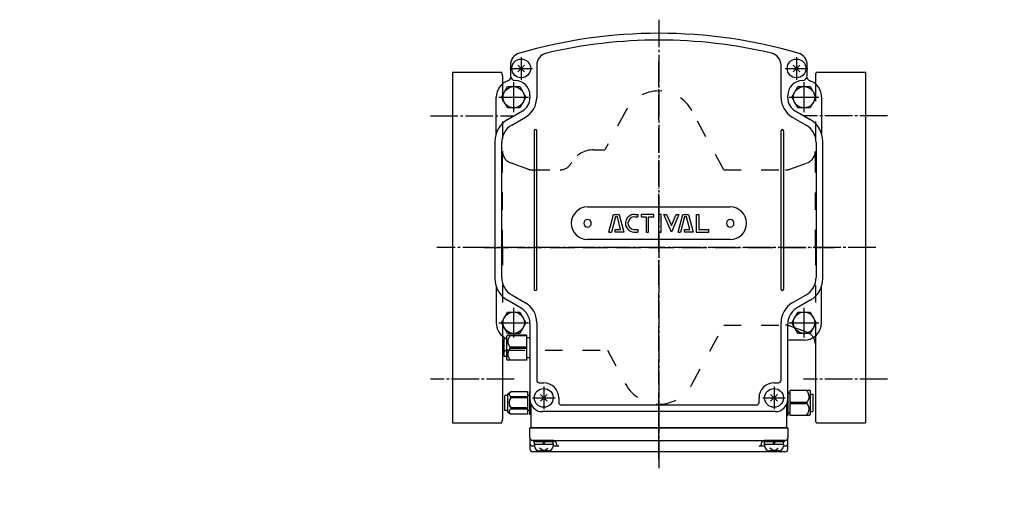
# Model space of a CAD drawing. Units: inches. Extents: x 1046 to 1804, y 235 to 812.
# Drawn here: x 1081 to 1474, y 618 to 812 of the extents above; entities that cross this region are included whole.
import ezdxf

# ---------------------------------------------------------------- set-up
doc = ezdxf.new("R2010")
doc.units = ezdxf.units.IN
for name, pattern in [('DASH_CENTER', [14, 11, -1, 1, -1]), ('DASHED', [15, 7, -8]), ('DOT_CENTER', [14, 12, -1, 0, -1]), ('PHANTOM', [13, 10, -1, 0, -1, 0, -1])]:
    doc.linetypes.add(name, pattern=pattern)
for name, color, linetype in [('1', 7, 'Continuous'), ('22', 7, 'Continuous'), ('3_ALL_AXES', 7, 'Continuous'), ('7_ALL_FEATURES', 7, 'Continuous'), ('LAYER_2', 7, 'Continuous'), ('WORKLAYER', 7, 'Continuous')]:
    doc.layers.add(name, color=color, linetype=linetype)

# ---------------------------------------------------------------- blocks, each defined once
blk = doc.blocks.new('_10', base_point=(1247.89, 270.49))
at = {"color": 3, "linetype": 'Continuous'}
for p, q in [((1273.62, 789.39), (1273.62, 786.25)), ((1398.62, 789.39), (1398.62, 786.25)), ((1273.62, 685.89), (1273.62, 685.53)), ((1273.62, 685.53), (1273.62, 682.39)), ((1273.62, 682.39), (1273.62, 677.89)), ((1398.62, 682.39), (1398.62, 652.39)), ((1273.62, 677.89), (1273.62, 652.39))]:
    blk.add_line(p, q, dxfattribs=at)
at = {"color": 2, "linetype": 'DASHED'}
for p, q in [((1273.62, 786.25), (1273.62, 759.39)), ((1398.62, 786.25), (1398.62, 759.39)), ((1322.91, 775.49), (1314.51, 759.89)), ((1362.02, 751.89), (1349.33, 775.49)), ((1273.62, 759.39), (1273.62, 759.39)), ((1309.93, 759.89), (1314.51, 759.89)), ((1283.78, 752.19), (1276.91, 754.69)), ((1388.45, 752.19), (1395.33, 754.69)), ((1273.62, 720.89), (1273.62, 709.75)), ((1273.62, 720.89), (1273.62, 685.89)), ((1349.33, 666.28), (1362, 689.84)), ((1388.46, 689.59), (1395.33, 687.09)), ((1398.62, 682.39), (1398.62, 682.39)), ((1315.59, 679.89), (1322.91, 666.28))]:
    blk.add_line(p, q, dxfattribs=at)
at = {"color": 1, "linetype": 'DASH_CENTER'}
blk.add_line((1422.74, 720.89), (1247.39, 720.89), dxfattribs=at)
at = {"color": 3, "linetype": 'Continuous'}
for centre, radius, start, end in [((1270.62, 789.39), 3, 0, 29.9933), ((1401.62, 789.39), 3, 150.0067, 180), ((1393.62, 682.39), 5, 0.0003, 31.365), ((1270.62, 652.39), 3, -30.0003, 0), ((1401.62, 652.39), 3, 180, -149.9997)]:
    blk.add_arc(centre, radius, start, end, dxfattribs=at)
at = {"color": 2, "linetype": 'DASHED'}
for centre, radius, start, end in [((1336.12, 768.39), 15, 90, 151.7263), ((1336.12, 768.39), 15, 28.2737, 90), ((1278.62, 759.39), 5, 180, -109.9998), ((1393.62, 759.39), 5, -70, 0), ((1386.74, 756.89), 5, -90, -70.0001), ((1393.62, 682.39), 5, 31.365, 70), ((1336.12, 673.39), 15, -151.7263, -90), ((1336.12, 673.39), 15, -90, -28.2737)]:
    blk.add_arc(centre, radius, start, end, dxfattribs=at)
at = {"layer": '1', "color": 1, "linetype": 'DASH_CENTER'}
blk.add_line((1336.12, 811.82), (1336.12, 632.86), dxfattribs=at)
at = {"layer": '1', "color": 3, "linetype": 'Continuous'}
for p, q in [((1253.62, 790.89), (1273.21, 790.89)), ((1253.62, 790.89), (1253.62, 650.89)), ((1399.02, 790.89), (1418.62, 790.89)), ((1418.62, 790.89), (1418.62, 650.89)), ((1398.62, 685.53), (1398.62, 682.39)), ((1253.62, 650.89), (1273.21, 650.89)), ((1399.02, 650.89), (1418.62, 650.89))]:
    blk.add_line(p, q, dxfattribs=at)
at = {"layer": '1', "color": 2, "linetype": 'DASHED'}
for p, q in [((1273.62, 720.89), (1273.62, 759.39)), ((1398.62, 720.89), (1398.62, 759.39)), ((1301.27, 754.89), (1300.98, 754.39)), ((1398.62, 720.89), (1398.62, 685.53)), ((1275.62, 679.89), (1315.59, 679.89))]:
    blk.add_line(p, q, dxfattribs=at)
for centre, radius, start, end in [((1309.93, 749.89), 10, 90, 150), ((1296.65, 756.89), 5, -90, -30), ((1275.62, 677.89), 2, 90, 132.3778)]:
    blk.add_arc(centre, radius, start, end, dxfattribs=at)
at = {"layer": '1', "color": 3, "linetype": 'Continuous'}
blk.add_arc((1275.62, 677.89), 2, 132.3778, 180, dxfattribs=at)
at = {"layer": 'WORKLAYER', "color": 1, "linetype": 'DASH_CENTER'}
for p, q in [((1244.81, 773.39), (1278.29, 773.39)), ((1427.42, 773.39), (1393.94, 773.39)), ((1278.29, 668.39), (1244.81, 668.39)), ((1427.42, 668.39), (1393.94, 668.39))]:
    blk.add_line(p, q, dxfattribs=at)
at = {"layer": 'WORKLAYER', "color": 2, "linetype": 'DASHED'}
for p, q in [((1285.49, 751.89), (1296.65, 751.89)), ((1362.02, 751.89), (1386.74, 751.89)), ((1362.02, 689.89), (1386.75, 689.89))]:
    blk.add_line(p, q, dxfattribs=at)
for centre, start, end in [((1285.49, 756.89), -109.9999, -90), ((1386.75, 684.89), 70.0002, 90)]:
    blk.add_arc(centre, 5, start, end, dxfattribs=at)
blk = doc.blocks.new('_9', base_point=(1272.17, 528.5))
at = {"layer": '1', "color": 1, "linetype": 'DASH_CENTER'}
for p, q in [((1281.12, 796.89), (1281.12, 787.89)), ((1391.12, 796.89), (1391.12, 787.89)), ((1276.62, 792.39), (1285.62, 792.39)), ((1386.62, 792.39), (1395.62, 792.39)), ((1290.12, 665.39), (1290.12, 656.39)), ((1382.12, 665.39), (1382.12, 656.39)), ((1285.62, 660.89), (1294.62, 660.89)), ((1377.62, 660.89), (1386.62, 660.89))]:
    blk.add_line(p, q, dxfattribs=at)
at = {"layer": '1', "color": 2, "linetype": 'Continuous'}
for p, q in [((1282.46, 791.04), (1279.77, 793.73)), ((1279.77, 791.04), (1282.46, 793.73)), ((1389.77, 791.04), (1392.46, 793.73)), ((1392.46, 791.04), (1389.77, 793.73)), ((1273.21, 780.89), (1275.66, 785.14)), ((1275.66, 785.14), (1278.12, 785.14)), ((1278.12, 785.14), (1280.57, 785.14)), ((1280.57, 785.14), (1283.02, 780.89)), ((1389.21, 780.89), (1391.66, 785.14)), ((1391.66, 785.14), (1394.12, 785.14)), ((1394.12, 785.14), (1396.57, 785.14)), ((1396.57, 785.14), (1399.02, 780.89)), ((1275.66, 776.64), (1273.21, 780.89)), ((1283.02, 780.89), (1280.57, 776.64)), ((1391.66, 776.64), (1389.21, 780.89)), ((1399.02, 780.89), (1396.57, 776.64)), ((1280.57, 776.64), (1275.66, 776.64)), ((1396.57, 776.64), (1391.66, 776.64)), ((1273.21, 690.89), (1275.66, 695.14)), ((1275.66, 695.14), (1278.12, 695.14)), ((1278.12, 695.14), (1280.57, 695.14)), ((1280.57, 695.14), (1283.02, 690.89)), ((1389.21, 690.89), (1391.66, 695.14)), ((1391.66, 695.14), (1394.12, 695.14)), ((1394.12, 695.14), (1396.57, 695.14)), ((1396.57, 695.14), (1399.02, 690.89)), ((1275.66, 686.64), (1273.21, 690.89)), ((1283.02, 690.89), (1280.57, 686.64)), ((1391.66, 686.64), (1389.21, 690.89)), ((1399.02, 690.89), (1396.57, 686.64)), ((1280.57, 686.64), (1275.66, 686.64)), ((1396.57, 686.64), (1391.66, 686.64)), ((1288.77, 659.54), (1291.46, 662.23)), ((1291.46, 659.54), (1288.77, 662.23)), ((1383.46, 659.54), (1380.77, 662.23)), ((1380.77, 659.54), (1383.46, 662.23)), ((1294.12, 643.89), (1286.12, 643.89)), ((1286.12, 643.39), (1286.12, 643.89)), ((1286.37, 643.39), (1286.12, 643.39)), ((1293.87, 643.39), (1286.37, 643.39)), ((1286.37, 642.29), (1286.37, 643.39)), ((1286.37, 642.29), (1286.37, 641.69)), ((1289.62, 642.29), (1290.12, 643.39)), ((1290.12, 642.29), (1290.62, 643.39)), ((1293.87, 642.29), (1293.87, 643.39)), ((1294.12, 643.39), (1293.87, 643.39)), ((1293.87, 642.29), (1293.87, 641.69)), ((1294.12, 643.89), (1294.12, 643.39)), ((1378.12, 643.39), (1378.12, 643.89)), ((1386.12, 643.89), (1378.12, 643.89)), ((1378.37, 643.39), (1378.12, 643.39)), ((1378.37, 642.29), (1378.37, 643.39)), ((1385.87, 643.39), (1378.37, 643.39)), ((1378.37, 642.29), (1378.37, 641.69)), ((1381.62, 642.29), (1382.12, 643.39)), ((1382.12, 642.29), (1382.62, 643.39)), ((1386.12, 643.39), (1385.87, 643.39)), ((1385.87, 642.29), (1385.87, 643.39)), ((1385.87, 642.29), (1385.87, 641.69)), ((1386.12, 643.89), (1386.12, 643.39)), ((1291.87, 639.69), (1288.37, 639.69)), ((1290.12, 639.69), (1288.41, 640.78)), ((1290.12, 639.69), (1291.82, 640.78)), ((1383.87, 639.69), (1380.37, 639.69)), ((1382.12, 639.69), (1380.41, 640.78)), ((1382.12, 639.69), (1383.82, 640.78))]:
    blk.add_line(p, q, dxfattribs=at)
at = {"layer": '1', "color": 1, "linetype": 'DOT_CENTER'}
for p, q in [((1278.12, 774.94), (1278.12, 786.84)), ((1394.12, 774.94), (1394.12, 786.84)), ((1272.17, 780.89), (1284.07, 780.89)), ((1388.17, 780.89), (1400.07, 780.89)), ((1278.12, 684.94), (1278.12, 696.84)), ((1394.12, 684.94), (1394.12, 696.84)), ((1272.17, 690.89), (1284.07, 690.89)), ((1388.17, 690.89), (1400.07, 690.89))]:
    blk.add_line(p, q, dxfattribs=at)
at = {"layer": '1', "color": 2, "linetype": 'Continuous'}
for centre, radius in [((1281.12, 792.39), 3.75), ((1391.12, 792.39), 3.75), ((1278.12, 780.89), 4.25), ((1394.12, 780.89), 4.25), ((1278.12, 690.89), 4.25), ((1394.12, 690.89), 4.25), ((1290.12, 660.89), 3.75), ((1382.12, 660.89), 3.75)]:
    blk.add_circle(centre, radius, dxfattribs=at)
for centre, start, end in [((1288.37, 641.69), 180, -90), ((1291.87, 641.69), -90, 0), ((1380.37, 641.69), 180, -90), ((1383.87, 641.69), -90, 0)]:
    blk.add_arc(centre, 2, start, end, dxfattribs=at)
at = {"layer": '22', "color": 2, "linetype": 'Continuous'}
for p, q in [((1293.87, 642.29), (1286.37, 642.29)), ((1385.87, 642.29), (1378.37, 642.29))]:
    blk.add_line(p, q, dxfattribs=at)
blk = doc.blocks.new('_1__4', base_point=(1060.37, 498.44))
at = {"layer": '1', "color": 3, "linetype": 'Continuous'}
blk.add_line((1173.04, 567.51), (1173.34, 568.73), dxfattribs=at)
at = {"layer": '1', "color": 6, "linetype": 'Continuous'}
blk.add_line((1101.31, 526.5), (1087.96, 526.5), dxfattribs=at)
at = {"layer": '1', "color": 3, "linetype": 'Continuous'}
blk.add_arc((1170.96, 569.5), 2.5, -17.7747, 180, dxfattribs=at)
for points, knots in [([(1168.46, 569.52), (1166.19, 565.96), (1161.65, 558.83), (1149.6, 553.51), (1137.15, 550.16), (1127.27, 547.63), (1120.7, 545.18), (1118.37, 544.14), (1117.21, 543.62)], [0, 0, 0, 0, 12.412642, 24.806413, 38.047023, 51.424058, 55.276823, 59.082208, 59.082208, 59.082208, 59.082208]), ([(1173.04, 567.51), (1172.86, 567.11), (1172.5, 566.33), (1171.91, 565.2), (1171.29, 564.1), (1170.63, 563.04), (1169.93, 562.03), (1169.2, 561.05), (1168.43, 560.12), (1167.64, 559.22), (1166.81, 558.37), (1165.96, 557.55), (1165.09, 556.77), (1163.9, 555.79), (1162.36, 554.64), (1160.76, 553.61), (1159.45, 552.84), (1158.45, 552.29), (1157.45, 551.77), (1156.43, 551.27), (1155.41, 550.8), (1154.37, 550.36), (1153.33, 549.93), (1152.28, 549.52), (1151.23, 549.13), (1150.17, 548.75), (1149.11, 548.39), (1148.04, 548.05), (1146.97, 547.72), (1146.12, 547.46), (1145.47, 547.27), (1145.18, 547.18), (1145.04, 547.14)], [0, 0, 0, 0, 1.29615, 2.57411, 3.83535, 5.081213, 6.312955, 7.531744, 8.738662, 9.934749, 11.120959, 12.298241, 13.467457, 14.629482, 16.934688, 19.220503, 20.357795, 21.492073, 22.623828, 23.753511, 24.881486, 26.008061, 27.133461, 28.257851, 29.381319, 30.50389, 31.625523, 32.746113, 33.865499, 34.983461, 35.433961, 35.884165, 35.884165, 35.884165, 35.884165]), ([(1145.04, 547.14), (1144.82, 547.08), (1144.4, 546.96), (1143.62, 546.74), (1142.69, 546.48), (1141.62, 546.19), (1140.55, 545.91), (1139.13, 545.54), (1137.37, 545.08), (1135.61, 544.62), (1134.22, 544.25), (1133.19, 543.97), (1132.17, 543.69), (1131.16, 543.4), (1130.15, 543.11), (1129.16, 542.81), (1128.18, 542.51), (1127.37, 542.25), (1126.73, 542.04), (1126.26, 541.88), (1125.79, 541.71), (1125.16, 541.49), (1124.39, 541.21), (1123.16, 540.74), (1121.65, 540.13), (1120.39, 539.57), (1119.67, 539.24), (1119.54, 539.18), (1119.47, 539.15)], [0, 0, 0, 0, 0.665297, 1.329829, 2.441718, 3.550834, 4.656744, 5.758976, 7.950421, 10.120914, 11.196932, 12.266034, 13.327651, 14.381211, 15.426156, 16.461937, 17.488028, 18.503926, 19.007907, 19.509166, 20.007836, 20.504809, 21.495569, 22.482152, 24.444151, 26.393653, 26.608466, 26.823164, 26.823164, 26.823164, 26.823164]), ([(1093.15, 526.5), (1094.51, 527.79), (1097.19, 530.37), (1101.21, 533.71), (1105.08, 536.62), (1107.59, 538.25), (1108.85, 539.07)], [0, 0, 0, 0, 5.621772, 11.159836, 15.661841, 20.14391, 20.14391, 20.14391, 20.14391]), ([(1114.71, 542.4), (1113.71, 541.87), (1111.72, 540.83), (1109.8, 539.65), (1108.85, 539.07)], [0, 0, 0, 0, 3.376942, 6.74502, 6.74502, 6.74502, 6.74502]), ([(1119.47, 539.15), (1119.09, 538.98), (1118.33, 538.62), (1117.58, 538.25), (1117.21, 538.06)], [0, 0, 0, 0, 1.258489, 2.513859, 2.513859, 2.513859, 2.513859]), ([(1114.71, 536.73), (1114.43, 536.57), (1113.86, 536.25), (1112.74, 535.6), (1111.37, 534.76), (1110.24, 534.02), (1109.6, 533.6), (1109.5, 533.53), (1109.45, 533.5)], [0, 0, 0, 0, 0.976037, 1.951893, 3.878728, 5.808402, 5.992692, 6.177029, 6.177029, 6.177029, 6.177029]), ([(1109.45, 533.5), (1109.13, 533.28), (1108.48, 532.84), (1107.53, 532.17), (1106.6, 531.49), (1105.69, 530.81), (1104.8, 530.12), (1103.92, 529.43), (1103.05, 528.72), (1102.19, 527.99), (1101.32, 527.26), (1100.75, 526.76), (1100.47, 526.5), (1100.46, 526.5), (1100.46, 526.5)], [0, 0, 0, 0, 1.166761, 2.335976, 3.508094, 4.621777, 5.738815, 6.85954, 7.984278, 9.113345, 10.247048, 11.385688, 11.392604, 11.399519, 11.399519, 11.399519, 11.399519]), ([(1081.62, 510.55), (1081.51, 510.11), (1081.31, 509.24), (1080.92, 506.85), (1080.7, 503.35), (1080.81, 500.31), (1080.86, 498.79)], [0, 0, 0, 0, 1.346679, 2.693574, 7.260983, 11.827439, 11.827439, 11.827439, 11.827439]), ([(1087.41, 509.64), (1086.84, 507.83), (1085.7, 504.2), (1085.95, 500.4), (1086.08, 498.5)], [0, 0, 0, 0, 5.630537, 11.307052, 11.307052, 11.307052, 11.307052])]:
    blk.add_open_spline(points, degree=3, knots=knots, dxfattribs=at)
at = {"layer": '1', "color": 4, "linetype": 'PHANTOM'}
for points, knots in [([(1117.21, 543.62), (1116.79, 543.42), (1115.95, 543.02), (1115.12, 542.6), (1114.71, 542.4)], [0, 0, 0, 0, 1.393, 2.78222, 2.78222, 2.78222, 2.78222]), ([(1117.21, 538.06), (1117.07, 537.99), (1116.8, 537.85), (1116.24, 537.56), (1115.54, 537.19), (1114.99, 536.88), (1114.71, 536.73)], [0, 0, 0, 0, 0.46473, 0.929167, 1.880935, 2.831928, 2.831928, 2.831928, 2.831928]), ([(1093.15, 526.5), (1092.88, 526.22), (1092.33, 525.68), (1090.62, 523.93), (1088.06, 521.24), (1086.04, 518.59), (1085.04, 517.28)], [0, 0, 0, 0, 1.161473, 2.327613, 7.328723, 12.292939, 12.292939, 12.292939, 12.292939]), ([(1100.46, 526.5), (1099.97, 526.05), (1098.97, 525.15), (1097.75, 524), (1096.79, 523.06), (1096.18, 522.46), (1095.7, 521.97), (1095.34, 521.61), (1094.98, 521.24), (1094.5, 520.74), (1093.91, 520.12), (1093.22, 519.38), (1092.54, 518.63), (1091.87, 517.87), (1091.23, 517.12), (1090.75, 516.52), (1090.41, 516.1), (1090.28, 515.94), (1090.21, 515.85)], [0, 0, 0, 0, 1.998449, 4.014135, 5.032393, 6.055467, 6.568856, 7.083504, 7.599199, 8.114664, 9.14179, 10.162873, 11.176407, 12.180895, 13.174887, 14.156974, 14.474023, 14.789624, 14.789624, 14.789624, 14.789624]), ([(1085.04, 517.28), (1084.26, 516.26), (1082.71, 514.23), (1081.98, 511.77), (1081.62, 510.55)], [0, 0, 0, 0, 3.815299, 7.605342, 7.605342, 7.605342, 7.605342]), ([(1090.21, 515.85), (1089.69, 514.85), (1088.64, 512.82), (1087.82, 510.7), (1087.41, 509.64)], [0, 0, 0, 0, 3.405549, 6.827086, 6.827086, 6.827086, 6.827086])]:
    blk.add_open_spline(points, degree=3, knots=knots, dxfattribs=at)
at = {"layer": '3_ALL_AXES', "color": 2, "linetype": 'Continuous'}
for p, q in [((1275.27, 684.39), (1274.27, 684.39)), ((1274.27, 677.39), (1274.27, 684.39)), ((1275.27, 677.39), (1274.27, 677.39)), ((1275.62, 661.89), (1274.62, 661.89)), ((1274.62, 655.89), (1274.62, 661.89)), ((1284.62, 661.89), (1283.62, 661.89)), ((1387.62, 662.89), (1388.62, 662.89)), ((1396.62, 662.39), (1397.62, 662.39)), ((1397.62, 662.39), (1397.62, 655.39)), ((1275.62, 655.89), (1274.62, 655.89)), ((1284.62, 655.89), (1283.62, 655.89)), ((1387.62, 654.89), (1388.62, 654.89)), ((1396.62, 655.39), (1397.62, 655.39)), ((1274.97, 573.22), (1273.97, 573.22)), ((1273.97, 566.22), (1273.97, 573.22)), ((1274.97, 566.22), (1273.97, 566.22)), ((1387.92, 554.72), (1388.92, 554.72)), ((1274.32, 547.72), (1274.32, 553.72)), ((1275.32, 553.72), (1274.32, 553.72)), ((1284.32, 553.72), (1283.32, 553.72)), ((1396.92, 554.22), (1397.92, 554.22)), ((1397.92, 554.22), (1397.92, 547.22)), ((1275.32, 547.72), (1274.32, 547.72)), ((1284.32, 547.72), (1283.32, 547.72)), ((1396.92, 547.22), (1397.92, 547.22)), ((1387.92, 546.72), (1388.92, 546.72))]:
    blk.add_line(p, q, dxfattribs=at)
for centre, radius in [((1192.96, 550.5), 3.5), ((1192.96, 550.5), 3), ((1192.96, 550.5), 2), ((1468.12, 550.5), 3.5), ((1468.12, 550.5), 3), ((1468.12, 550.5), 2)]:
    blk.add_circle(centre, radius, dxfattribs=at)
for start, end in [(-63.8689, 180), (180, -155.8638)]:
    blk.add_arc((1170.96, 569.5), 3.5, start, end, dxfattribs=at)
at = {"layer": '7_ALL_FEATURES', "color": 2, "linetype": 'Continuous'}
for p, q in [((1275.27, 685.56), (1275.72, 685.9)), ((1275.27, 685.56), (1275.27, 676.22)), ((1283.27, 685.89), (1275.72, 685.89)), ((1283.27, 685.63), (1276.57, 685.63)), ((1283.27, 685.89), (1283.27, 675.89)), ((1283.27, 685.89), (1283.27, 675.89)), ((1284.62, 684.89), (1283.27, 684.89)), ((1284.62, 684.89), (1283.27, 684.89)), ((1283.27, 681.15), (1276.57, 681.15)), ((1283.27, 680.63), (1276.57, 680.63)), ((1284.62, 676.89), (1283.27, 676.89)), ((1284.62, 676.89), (1283.27, 676.89)), ((1275.27, 676.22), (1275.73, 675.89)), ((1283.27, 675.89), (1275.72, 675.89)), ((1275.62, 662.41), (1276.91, 663.36)), ((1275.62, 662.41), (1275.62, 655.38)), ((1283.62, 663.36), (1276.91, 663.36)), ((1283.62, 661.35), (1276.92, 661.35)), ((1283.62, 660.9), (1276.92, 660.9)), ((1283.62, 663.36), (1283.62, 654.42)), ((1284.62, 654.27), (1284.62, 663.51)), ((1387.62, 663.89), (1387.62, 653.89)), ((1396.17, 663.89), (1388.62, 663.89)), ((1388.62, 653.89), (1388.62, 663.89)), ((1396.62, 663.56), (1396.16, 663.9)), ((1396.62, 654.22), (1396.62, 663.56)), ((1388.62, 659.15), (1395.31, 659.15)), ((1388.62, 658.63), (1395.31, 658.63)), ((1275.62, 655.38), (1276.91, 654.42)), ((1283.62, 654.42), (1276.91, 654.42)), ((1283.62, 656.88), (1276.92, 656.88)), ((1283.62, 656.43), (1276.92, 656.43)), ((1285.12, 656.58), (1284.62, 656.58)), ((1285.12, 654.27), (1284.62, 654.27)), ((1387.12, 653.89), (1387.62, 653.89)), ((1396.17, 653.89), (1388.62, 653.89)), ((1396.62, 654.22), (1396.16, 653.89)), ((1170.96, 575.27), (1165.96, 572.38)), ((1170.7, 575.12), (1171.22, 575.12)), ((1170.96, 575.27), (1175.96, 572.38)), ((1274.97, 574.39), (1276.26, 575.35)), ((1274.97, 574.39), (1274.97, 565.05)), ((1282.97, 575.35), (1276.26, 575.35)), ((1282.97, 575.35), (1282.97, 564.1)), ((1284.32, 575.5), (1284.32, 563.95)), ((1284.32, 575.5), (1285.12, 575.5)), ((1165.96, 572.38), (1165.96, 566.61)), ((1175.96, 572.38), (1175.96, 566.61)), ((1276.47, 572.61), (1282.97, 572.61)), ((1284.32, 573.72), (1282.97, 573.72)), ((1284.32, 572.61), (1284.82, 572.61)), ((1165.96, 566.91), (1166.22, 566.46)), ((1165.96, 566.61), (1166.69, 566.19)), ((1175.96, 566.61), (1170.96, 563.72)), ((1276.47, 566.84), (1282.97, 566.84)), ((1284.32, 566.84), (1284.82, 566.84)), ((1274.97, 565.05), (1276.26, 564.1)), ((1282.97, 564.1), (1276.26, 564.1)), ((1284.32, 565.72), (1282.97, 565.72)), ((1284.32, 563.95), (1284.82, 563.95)), ((1192.96, 556.27), (1187.96, 553.38)), ((1192.7, 556.12), (1193.22, 556.12)), ((1192.96, 556.27), (1197.96, 553.38)), ((1275.32, 554.24), (1275.98, 554.72)), ((1283.32, 554.72), (1275.98, 554.72)), ((1283.32, 554.72), (1283.32, 546.72)), ((1284.32, 546.72), (1284.32, 554.72)), ((1284.82, 554.72), (1284.32, 554.72)), ((1387.42, 556.5), (1387.92, 556.5)), ((1387.92, 556.5), (1387.92, 544.95)), ((1388.92, 556.35), (1395.62, 556.35)), ((1388.92, 545.1), (1388.92, 556.35)), ((1396.92, 555.39), (1395.62, 556.35)), ((1396.92, 546.05), (1396.92, 555.39)), ((1463.12, 553.38), (1468.12, 556.27)), ((1467.86, 556.12), (1468.38, 556.12)), ((1473.12, 553.38), (1468.12, 556.27)), ((1187.96, 553.38), (1187.96, 547.61)), ((1197.96, 553.38), (1197.96, 547.61)), ((1275.32, 554.24), (1275.32, 547.21)), ((1283.32, 554.46), (1276.62, 554.46)), ((1283.32, 550.98), (1276.62, 550.98)), ((1284.82, 550.72), (1284.32, 550.72)), ((1387.42, 553.61), (1387.92, 553.61)), ((1395.42, 553.61), (1388.92, 553.61)), ((1463.12, 547.61), (1463.12, 553.38)), ((1473.12, 547.61), (1473.12, 553.38)), ((1187.96, 547.91), (1188.22, 547.46)), ((1187.96, 547.61), (1192.96, 544.72)), ((1197.96, 547.61), (1192.96, 544.72)), ((1275.32, 547.21), (1275.98, 546.72)), ((1283.32, 550.46), (1276.62, 550.46)), ((1387.42, 547.84), (1387.92, 547.84)), ((1395.42, 547.84), (1388.92, 547.84)), ((1468.12, 544.72), (1463.12, 547.61)), ((1468.12, 544.72), (1473.12, 547.61)), ((1472.86, 547.46), (1473.12, 547.91)), ((1193.22, 544.87), (1192.7, 544.87)), ((1283.32, 546.72), (1275.98, 546.72)), ((1284.82, 546.72), (1284.32, 546.72)), ((1387.42, 544.95), (1387.92, 544.95)), ((1395.62, 545.1), (1388.92, 545.1)), ((1396.92, 546.05), (1395.62, 545.1)), ((1468.38, 544.87), (1467.86, 544.87))]:
    blk.add_line(p, q, dxfattribs=at)
for points in [[(1276.57, 685.63), (1276.27, 685.18), (1276.04, 684.75), (1275.88, 684.35), (1275.78, 683.96), (1275.72, 683.58), (1275.72, 683.21), (1275.78, 682.83), (1275.88, 682.44), (1276.04, 682.04), (1276.27, 681.61), (1276.57, 681.15)], [(1276.57, 685.63), (1276.56, 685.76), (1276.57, 685.89)], [(1276.57, 680.63), (1276.26, 680.15), (1276.03, 679.71), (1275.86, 679.29), (1275.76, 678.89), (1275.72, 678.49), (1275.73, 678.09), (1275.81, 677.69), (1275.94, 677.28), (1276.13, 676.85), (1276.41, 676.39), (1276.77, 675.89)], [(1276.57, 681.15), (1276.56, 680.89), (1276.57, 680.63)], [(1276.92, 663.36), (1276.68, 663.14), (1276.5, 662.93), (1276.37, 662.73), (1276.3, 662.54), (1276.28, 662.36), (1276.3, 662.17), (1276.37, 661.98), (1276.5, 661.78), (1276.68, 661.58), (1276.92, 661.35)], [(1276.92, 660.9), (1276.68, 660.46), (1276.5, 660.04), (1276.37, 659.65), (1276.3, 659.27), (1276.28, 658.89), (1276.3, 658.52), (1276.37, 658.14), (1276.5, 657.75), (1276.68, 657.33), (1276.92, 656.88)], [(1276.92, 660.9), (1276.91, 661.13), (1276.92, 661.35)], [(1395.31, 659.15), (1395.63, 659.63), (1395.86, 660.08), (1396.02, 660.5), (1396.12, 660.9), (1396.17, 661.3), (1396.15, 661.69), (1396.08, 662.09), (1395.95, 662.5), (1395.75, 662.93), (1395.48, 663.39), (1395.12, 663.89)], [(1395.12, 653.89), (1395.48, 654.39), (1395.75, 654.85), (1395.95, 655.28), (1396.08, 655.7), (1396.15, 656.1), (1396.17, 656.49), (1396.12, 656.89), (1396.02, 657.29), (1395.86, 657.71), (1395.63, 658.15), (1395.31, 658.63)], [(1395.31, 658.63), (1395.32, 658.89), (1395.31, 659.15)], [(1276.92, 656.43), (1276.68, 656.21), (1276.5, 656), (1276.37, 655.81), (1276.3, 655.62), (1276.28, 655.43), (1276.3, 655.24), (1276.37, 655.05), (1276.5, 654.86), (1276.68, 654.65), (1276.92, 654.42)], [(1276.92, 656.88), (1276.91, 656.66), (1276.92, 656.43)], [(1276.27, 575.35), (1275.96, 575.07), (1275.73, 574.81), (1275.56, 574.57), (1275.46, 574.34), (1275.42, 574.11), (1275.43, 573.88), (1275.51, 573.65), (1275.64, 573.41), (1275.83, 573.16), (1276.11, 572.9), (1276.47, 572.61)], [(1276.47, 572.61), (1276.09, 572.01), (1275.81, 571.45), (1275.62, 570.94), (1275.49, 570.44), (1275.43, 569.96), (1275.43, 569.48), (1275.49, 569), (1275.62, 568.51), (1275.81, 567.99), (1276.09, 567.44), (1276.47, 566.84)], [(1276.47, 566.84), (1276.11, 566.55), (1275.83, 566.28), (1275.64, 566.03), (1275.51, 565.8), (1275.43, 565.56), (1275.42, 565.34), (1275.46, 565.11), (1275.56, 564.87), (1275.73, 564.63), (1275.96, 564.38), (1276.27, 564.1)], [(1276.62, 554.72), (1276.61, 554.59), (1276.62, 554.46)], [(1395.42, 553.61), (1395.78, 553.9), (1396.05, 554.16), (1396.25, 554.41), (1396.38, 554.65), (1396.45, 554.88), (1396.47, 555.11), (1396.42, 555.34), (1396.32, 555.57), (1396.16, 555.81), (1395.93, 556.07), (1395.61, 556.35)], [(1276.62, 554.46), (1276.38, 554.08), (1276.2, 553.72), (1276.07, 553.38), (1276, 553.05), (1275.98, 552.72), (1276, 552.4), (1276.07, 552.07), (1276.2, 551.73), (1276.38, 551.37), (1276.62, 550.98)], [(1276.61, 550.72), (1276.62, 550.85), (1276.62, 550.98)], [(1276.61, 550.72), (1276.62, 550.59), (1276.62, 550.46)], [(1395.42, 547.84), (1395.79, 548.44), (1396.07, 548.99), (1396.27, 549.51), (1396.4, 550), (1396.46, 550.48), (1396.46, 550.96), (1396.4, 551.44), (1396.27, 551.94), (1396.07, 552.45), (1395.79, 553.01), (1395.42, 553.61)], [(1276.62, 550.46), (1276.38, 550.09), (1276.21, 549.74), (1276.08, 549.41), (1276.01, 549.09), (1275.98, 548.78), (1275.99, 548.46), (1276.05, 548.15), (1276.16, 547.82), (1276.31, 547.48), (1276.53, 547.12), (1276.82, 546.72)], [(1395.61, 545.1), (1395.93, 545.38), (1396.16, 545.63), (1396.32, 545.87), (1396.42, 546.11), (1396.47, 546.34), (1396.45, 546.57), (1396.38, 546.8), (1396.25, 547.03), (1396.05, 547.28), (1395.78, 547.55), (1395.42, 547.84)]]:
    blk.add_lwpolyline(points, dxfattribs=at)
for centre in [(1192.96, 550.5), (1468.12, 550.5)]:
    blk.add_circle(centre, 4.67, dxfattribs=at)
for centre, radius, start, end in [((1169.96, 569.5), 5, 94.3871, -133.7788), ((1171.96, 569.5), 5, -85.6129, 85.6129), ((1170.96, 569.5), 4.67, -80.4169, 180), ((1170.96, 569.5), 4.67, 180, -145.6686), ((1191.96, 550.5), 5, 94.3871, -94.3871), ((1193.96, 550.5), 5, -85.6129, 85.6129), ((1467.12, 550.5), 5, 94.3871, -94.3871), ((1469.12, 550.5), 5, -85.6129, 85.6129)]:
    blk.add_arc(centre, radius, start, end, dxfattribs=at)
blk = doc.blocks.new('_14', base_point=(1182.62, 503.2))
at = {"layer": '1', "color": 4, "linetype": 'PHANTOM'}
for p, q in [((1336.12, 636.39), (1336.12, 653.89)), ((1290.12, 570.08), (1290.12, 574.92)), ((1382.12, 574.92), (1382.12, 570.08)), ((1292.54, 572.5), (1287.7, 572.5)), ((1384.54, 572.5), (1379.7, 572.5)), ((1340.22, 508.5), (1332.02, 508.5))]:
    blk.add_line(p, q, dxfattribs=at)
at = {"layer": '1', "color": 3, "linetype": 'Continuous'}
for p, q in [((1284.62, 644.89), (1284.62, 648.89)), ((1284.62, 648.89), (1336.12, 648.89)), ((1336.12, 648.89), (1387.62, 648.89)), ((1387.62, 648.89), (1387.62, 644.89)), ((1284.62, 644.89), (1284.62, 642.68)), ((1284.62, 642.68), (1284.62, 640.39)), ((1294.1, 643.89), (1285.62, 643.89)), ((1286.34, 641.68), (1285.62, 641.68)), ((1296.1, 641.68), (1293.88, 641.68)), ((1336.12, 643.8), (1294.52, 643.8)), ((1295.1, 642.89), (1295.1, 642.68)), ((1377.71, 643.8), (1336.12, 643.8)), ((1378.37, 641.68), (1376.13, 641.68)), ((1377.13, 642.68), (1377.13, 642.89)), ((1386.62, 643.89), (1378.13, 643.89)), ((1386.62, 641.68), (1385.87, 641.68)), ((1387.62, 642.68), (1387.62, 644.89)), ((1387.62, 640.39), (1387.62, 642.68)), ((1336.12, 639.39), (1285.62, 639.39)), ((1386.62, 639.39), (1336.12, 639.39)), ((1206.96, 577.8), (1202.96, 577.8)), ((1202.96, 577.8), (1202.96, 503.2)), ((1206.96, 577.8), (1207.26, 577.8)), ((1207.96, 567.7), (1207.96, 576.8)), ((1336.12, 577.8), (1290.12, 577.8)), ((1295.1, 572.5), (1295.1, 576.8)), ((1382.12, 577.8), (1336.12, 577.8)), ((1377.13, 576.8), (1377.13, 572.5)), ((1453.12, 576.8), (1453.12, 567.7)), ((1453.82, 577.8), (1454.12, 577.8)), ((1458.12, 577.8), (1454.12, 577.8)), ((1458.12, 503.2), (1458.12, 577.8)), ((1284.82, 572.5), (1284.82, 540.5)), ((1387.42, 540.5), (1387.42, 572.5)), ((1208.16, 567.5), (1209.32, 567.5)), ((1285.82, 567.5), (1290.1, 567.5)), ((1382.13, 567.5), (1386.42, 567.5)), ((1451.76, 567.5), (1452.92, 567.5)), ((1310.12, 545.5), (1336.12, 545.5)), ((1336.12, 545.5), (1362.12, 545.5)), ((1284.82, 540.5), (1284.82, 510.2)), ((1387.42, 510.2), (1387.42, 540.5)), ((1336.12, 535.5), (1310.12, 535.5)), ((1362.12, 535.5), (1336.12, 535.5)), ((1331.12, 508.5), (1331.12, 504.2)), ((1341.12, 504.2), (1341.12, 508.5)), ((1202.96, 503.2), (1207.26, 503.2)), ((1291.82, 503.2), (1336.12, 503.2)), ((1336.12, 503.2), (1380.42, 503.2)), ((1453.82, 503.2), (1458.12, 503.2))]:
    blk.add_line(p, q, dxfattribs=at)
at = {"layer": '1', "color": 1, "linetype": 'DASH_CENTER'}
for p, q in [((1311.77, 540.5), (1308.47, 540.5)), ((1310.12, 542.15), (1310.12, 538.85)), ((1363.77, 540.5), (1360.47, 540.5)), ((1362.12, 542.15), (1362.12, 538.85))]:
    blk.add_line(p, q, dxfattribs=at)
at = {"layer": '1', "color": 4, "linetype": 'PHANTOM'}
for centre in [(1290.12, 572.5), (1382.12, 572.5)]:
    blk.add_circle(centre, 2.2, dxfattribs=at)
at = {"layer": '1', "color": 3, "linetype": 'Continuous'}
for centre, radius, start, end in [((1285.62, 644.89), 1, 180, -90), ((1285.62, 642.68), 1, 180, -90), ((1294.1, 642.89), 1, 0, 90), ((1296.1, 642.68), 1, 180, -90), ((1376.13, 642.68), 1, -90, 0), ((1378.13, 642.89), 1, 90, 180), ((1386.62, 644.89), 1, -90, 0), ((1386.62, 642.68), 1, -90, 0), ((1285.62, 640.39), 1, 180, -90), ((1386.62, 640.39), 1, -90, 0), ((1206.96, 576.8), 1, 0, 90), ((1207.26, 576.8), 1, 13.1971, 90), ((1052.46, 540.5), 160, 13.0029, 13.1971), ((1290.12, 572.5), 5.3, 90, 180), ((1296.1, 576.8), 1, 90, 180), ((1376.13, 576.8), 1, 0, 90), ((1382.12, 572.5), 5.3, 0, 90), ((1608.62, 540.5), 160, 166.8029, 166.9971), ((1453.82, 576.8), 1, 90, 166.8029), ((1454.12, 576.8), 1, 90, 180), ((1290.1, 572.5), 5, -90, 0), ((1382.13, 572.5), 5, 180, -90), ((1208.16, 567.7), 0.2, 180, -90), ((1209.32, 566.5), 1, 9.4114, 90), ((1052.46, 540.5), 160, 9.4114, 10.1696), ((1052.46, 540.5), 160, 0, 9.4114), ((1285.82, 566.5), 1, 90, 180), ((1386.42, 566.5), 1, 0, 90), ((1608.62, 540.5), 160, 170.5886, 180), ((1608.62, 540.5), 160, 169.8304, 170.5886), ((1451.76, 566.5), 1, 90, 170.5886), ((1452.92, 567.7), 0.2, -90, 0), ((1310.12, 540.5), 5, 90, 180), ((1362.12, 540.5), 5, 0, 90), ((1052.46, 540.5), 160, -13.1971, 0), ((1310.12, 540.5), 5, 180, -90), ((1310.12, 540.5), 1.5, 90, -90), ((1310.12, 540.5), 1.5, -90, 90), ((1362.12, 540.5), 1.5, 90, -90), ((1362.12, 540.5), 1.5, -90, 90), ((1362.12, 540.5), 5, -90, 0), ((1608.62, 540.5), 160, 180, -166.8029), ((1336.12, 508.5), 5, 90, 180), ((1336.12, 508.5), 5, 0, 90), ((1291.82, 510.2), 7, 180, -90), ((1380.42, 510.2), 7, -90, 0), ((1207.26, 504.2), 1, -90, -13.1971), ((1330.12, 504.2), 1, -90, 0), ((1342.12, 504.2), 1, 180, -90), ((1453.82, 504.2), 1, -166.8029, -90)]:
    blk.add_arc(centre, radius, start, end, dxfattribs=at)
at = {"layer": '1', "color": 4, "linetype": 'PHANTOM'}
for centre, radius, start, end in [((1052.46, 540.5), 160, 10.1696, 13.0029), ((1608.62, 540.5), 160, 166.9971, 169.8304), ((1336.12, 508.5), 2.2, 0, 180), ((1336.12, 508.5), 2.2, 180, 0)]:
    blk.add_arc(centre, radius, start, end, dxfattribs=at)
at = {"layer": 'LAYER_2', "color": 3, "linetype": 'Continuous'}
for points in [[(1337.55, 540.58), (1338.09, 543.39), (1336.76, 543.39), (1335.96, 539.27)], [(1331.61, 539.8), (1331.61, 539.81)], [(1332.95, 539.44), (1331.98, 538.45), (1331.83, 537.6), (1335.16, 537.6), (1335.36, 538.7), (1333.72, 538.7), (1333.73, 538.72)], [(1332.54, 541.46), (1332.34, 540.36), (1333.91, 540.36), (1333.89, 540.34)], [(1334.66, 539.62), (1335.62, 540.63), (1335.78, 541.46), (1332.54, 541.46)], [(1338.11, 541.46), (1337.51, 540.36), (1337.49, 540.36)], [(1340.94, 540.6), (1340.41, 537.6), (1341.74, 537.6), (1342.33, 540.95)], [(1329.45, 537.6), (1330.06, 538.7), (1330.07, 538.7)], [(1329.92, 537.6), (1331.27, 537.6)]]:
    blk.add_lwpolyline(points, dxfattribs=at)
blk.add_lwpolyline([(1342.52, 537.6), (1343.86, 537.6), (1344.88, 543.39), (1343.55, 543.39), (1342.52, 537.6)], close=True, dxfattribs=at)
for centre, radius, start, end in [((1342.25, 541.9), 1.49, 140.7836, 152.3555), ((1342.53, 541.69), 1.85, 129.5962, 141.1863), ((1342.56, 541.66), 1.89, 116.1496, 129.8377), ((1342.38, 542), 1.5, 104.6185, 115.7892), ((1342.27, 542.39), 1.1, 94.9736, 104.1133), ((1342.24, 542.69), 0.798, 83.3016, 94.6371), ((1342.27, 542.93), 0.559, 67.2754, 82.7927), ((1342.32, 543.07), 0.406, 40.688, 66.4024), ((1342.33, 543.09), 0.382, 13.6261, 39.7119), ((1341.87, 543.08), 0.852, -19.8253, -8.7086), ((1342.23, 543.06), 0.487, 0.8048, 14.2082), ((1342.08, 543.05), 0.637, -8.984, 1.2077), ((1329.1, 538.87), 1.74, 173.9042, -172.4638), ((1329.58, 538.8), 2.23, 160.6691, 173.403), ((1330.11, 538.59), 2.8, 146.9911, 160.2087), ((1330.55, 538.27), 3.35, 129.8092, 146.573), ((1330.55, 538.28), 3.34, 120.0154, 129.9085), ((1329.4, 539.07), 0.836, 160.1646, 171.2924), ((1329.19, 539.1), 0.625, 171.0156, -178.7983), ((1329.04, 539.09), 0.478, -179.1941, -165.7942), ((1328.95, 539.06), 0.375, -166.3769, -140.2714), ((1329.71, 538.97), 1.16, 149.4231, 160.5982), ((1330.05, 538.78), 1.55, 138.688, 149.8755), ((1330.36, 538.65), 2.92, 106.0012, 120.3919), ((1330.28, 538.59), 1.84, 129.6852, 139.0367), ((1330.29, 538.59), 1.86, 116.1458, 129.8287), ((1330.11, 538.93), 1.47, 104.6174, 115.7844), ((1328.72, 540.47), 1.86, -63.8456, -50.1598), ((1330.23, 539.17), 2.39, 93.9108, 106.3709), ((1330, 539.31), 1.07, 94.9682, 104.1167), ((1329.97, 539.6), 0.784, 83.3023, 94.6337), ((1328.73, 540.46), 1.84, -50.3337, -40.9601), ((1329.99, 539.83), 0.549, 67.2713, 82.7919), ((1330.21, 539.65), 1.9, 81.2672, 94.3317), ((1328.96, 540.28), 1.54, -41.3163, -30.1228), ((1330.05, 539.98), 0.397, 40.6092, 66.4713), ((1329.3, 540.09), 1.16, -30.5737, -19.3966), ((1330.06, 540), 0.375, 13.645, 39.7572), ((1329.61, 539.99), 0.835, -19.8281, -8.6982), ((1329.96, 539.97), 0.478, 0.8182, 14.2263), ((1329.81, 539.96), 0.625, -8.973, 1.2147), ((1330.28, 540.04), 1.51, 66.3162, 81.7438), ((1330.39, 540.27), 1.25, 39.8839, 66.7759), ((1330.37, 540.26), 1.27, 17.328, 39.4646), ((1338.82, 537.74), 7.51, 170.334, 172.0658), ((1335.28, 538.34), 3.92, 168.2818, 170.2379), ((1338.34, 537.68), 7.05, 165.1809, 168.085), ((1348.25, 535.09), 17.29, 164.7592, 165.2789), ((1329.56, 540.23), 2.09, -16.6242, -12.0176), ((1330.1, 540.2), 1.55, 0.2556, 16.68), ((1329.71, 540.21), 1.94, -11.7674, -0.1043), ((1364.11, 509.45), 43.25, 135.6782, 136.1048), ((1343.99, 529.1), 15.12, 135.0404, 135.6485), ((1340.39, 532.7), 10.03, 133.6103, 135.0747), ((1341.21, 531.78), 11.26, 130.5243, 133.433), ((1328.7, 544.71), 7.82, -50.0091, -44.6816), ((1324.56, 548.82), 13.65, -44.7206, -43.4425), ((1278.86, 592.27), 76.72, -43.5371, -43.336), ((1337.88, 538.85), 1.97, 167.493, 179.2807), ((1337.75, 539.1), 0.626, 171.0175, -178.8031), ((1337.6, 539.09), 0.478, -179.1966, -165.8038), ((1337.96, 539.07), 0.836, 160.1671, 171.2937), ((1337.5, 539.06), 0.375, -166.3867, -140.2827), ((1338.26, 538.97), 1.16, 149.4294, 160.5997), ((1338.6, 538.78), 1.54, 138.689, 149.8827), ((1338.83, 538.6), 1.84, 129.6808, 139.0438), ((1328.42, 542.55), 9.33, -13.6099, -12.6254), ((1335.08, 541.07), 2.51, -12.7176, -11.1065), ((1338.85, 538.59), 1.86, 116.1439, 129.8179), ((1338.67, 538.93), 1.47, 104.6198, 115.7788), ((1337.28, 540.47), 1.85, -63.8466, -50.1598), ((1338.82, 539.01), 2.55, 99.5623, 106.1119), ((1338.56, 539.31), 1.08, 94.9773, 104.1072), ((1338.77, 539.38), 2.18, 89.553, 99.8287), ((1337.29, 540.46), 1.84, -50.3314, -40.9597), ((1338.53, 539.6), 0.784, 83.3028, 94.6333), ((1338.55, 539.83), 0.549, 67.2713, 82.7924), ((1337.52, 540.28), 1.54, -41.3187, -30.1204), ((1338.61, 539.98), 0.397, 40.6155, 66.4643), ((1338.78, 539.77), 1.78, 78.0724, 89.8799), ((1337.86, 540.09), 1.16, -30.5751, -19.3991), ((1338.62, 540), 0.375, 13.6183, 39.7048), ((1338.16, 539.99), 0.836, -19.8315, -8.7063), ((1338.52, 539.97), 0.478, 0.8042, 14.1989), ((1338.37, 539.96), 0.625, -8.9833, 1.2016), ((1338.85, 540.08), 1.47, 64.7812, 78.4111), ((1337.01, 540.79), 3.35, -50.1917, -33.4291), ((1338.95, 540.27), 1.25, 39.8553, 65.1511), ((1337.45, 540.47), 2.8, -33.0119, -19.7898), ((1338.96, 540.28), 1.24, 26.63, 39.7716), ((1338.82, 540.22), 1.39, 8.0538, 26.0766), ((1337.99, 540.26), 2.23, -19.3294, -6.5973), ((1338.47, 540.19), 1.74, -6.0936, 7.54), ((1341.43, 542.18), 0.624, 171.7694, -177.8947), ((1341.29, 542.17), 0.483, -178.2071, -165.7863), ((1341.64, 542.15), 0.834, 160.7567, 172.0413), ((1341.2, 542.14), 0.382, -166.3778, -140.2697), ((1341.93, 542.06), 1.14, 152.0748, 161.2101), ((1341.21, 542.16), 0.406, -139.3256, -113.5975), ((1341.06, 542.73), 2.14, -93.3249, -84.5781), ((1341.26, 542.31), 0.559, -112.7313, -97.2157), ((1341.29, 542.55), 0.8, -96.6994, -85.3792), ((1341.01, 543.16), 2.57, -84.2759, -73.7978), ((1341.26, 542.84), 1.09, -85.0372, -75.886), ((1341.15, 543.23), 1.5, -75.3849, -64.219), ((1340.85, 543.62), 3.05, -73.4817, -61.0461), ((1340.96, 543.58), 1.89, -63.8536, -50.1716), ((1340.98, 543.57), 1.88, -50.3098, -40.9578), ((1341.21, 543.38), 1.57, -41.3068, -30.1184), ((1341.56, 543.19), 1.18, -30.5713, -19.3975), ((1328.75, 538.83), 1.39, -171.9466, -153.9347), ((1328.6, 538.78), 1.23, -153.3796, -140.2353), ((1328.61, 538.79), 1.25, -140.136, -114.8436), ((1328.71, 538.98), 1.47, -115.2109, -101.5971), ((1328.78, 539.29), 1.78, -101.9277, -90.1247), ((1328.96, 539.08), 0.397, -139.3718, -113.5302), ((1328.8, 539.68), 2.18, -90.4522, -80.1695), ((1329.01, 539.23), 0.549, -112.7236, -97.2155), ((1329.03, 539.46), 0.784, -96.7012, -85.3664), ((1329, 539.75), 1.07, -85.0289, -75.8843), ((1328.74, 540.05), 2.55, -80.4362, -73.885), ((1328.9, 540.13), 1.47, -75.3847, -64.2053), ((1335.06, 537.46), 5.14, 172.0423, 178.5102), ((1334.4, 537.57), 4.48, 165.4054, 172.2634), ((1339.79, 537.24), 8.52, 175.8733, 177.6307), ((1345.38, 536.86), 14.13, 172.2051, 175.9638), ((1337.48, 538.86), 1.57, 179.6512, -164.9381), ((1337.2, 538.8), 1.29, -164.3501, -140.6458), ((1337.17, 538.79), 1.25, -140.1125, -113.2207), ((1337.28, 539.02), 1.51, -113.6785, -98.2571), ((1337.35, 539.41), 1.9, -98.7328, -85.6661), ((1337.52, 539.08), 0.397, -139.3704, -113.5303), ((1337.57, 539.23), 0.549, -112.7222, -97.2156), ((1337.59, 539.46), 0.784, -96.7008, -85.3667), ((1337.34, 539.89), 2.39, -86.0895, -73.6269), ((1337.56, 539.75), 1.07, -85.029, -75.8852), ((1337.45, 540.13), 1.47, -75.3848, -64.2066), ((1337.2, 540.41), 2.92, -73.9988, -59.6073), ((1337.01, 540.78), 3.34, -59.9826, -50.0943)]:
    blk.add_arc(centre, radius, start, end, dxfattribs=at)
blk = doc.blocks.new('_13', base_point=(1025.62, 495.5))
at = {"layer": '1', "color": 4, "linetype": 'PHANTOM'}
for p, q in [((1336.12, 639.89), (1336.12, 795.89)), ((1266.12, 720.89), (1406.12, 720.89))]:
    blk.add_line(p, q, dxfattribs=at)
at = {"layer": '1', "color": 3, "linetype": 'Continuous'}
for p, q in [((1271.12, 766.4), (1271.12, 780.89)), ((1401.12, 780.89), (1401.12, 766.4)), ((1271.12, 705.37), (1271.12, 690.89)), ((1401.12, 690.89), (1401.12, 705.37)), ((1394.12, 683.89), (1388.12, 683.89)), ((1285.12, 648.89), (1285.12, 658.21)), ((1387.12, 658.21), (1387.12, 648.89)), ((1336.12, 648.89), (1285.12, 648.89)), ((1387.12, 648.89), (1336.12, 648.89))]:
    blk.add_line(p, q, dxfattribs=at)
for centre, radius, start, end in [((1278.12, 780.89), 7, 109.4712, 180), ((1275.12, 789.37), 2, -70.5288, -18.8186), ((1397.12, 789.37), 2, -161.1814, -109.4712), ((1394.12, 780.89), 7, 0, 70.5288), ((1278.12, 690.89), 7, 180, -119.7938), ((1394.12, 690.89), 7, -90, 0), ((1388.12, 682.89), 1, 90, 120)]:
    blk.add_arc(centre, radius, start, end, dxfattribs=at)
blk = doc.blocks.new('_4__9', base_point=(1025.32, 577.5))
at = {"layer": '1', "color": 3, "linetype": 'Continuous'}
for p, q in [((1276.82, 793.68), (1276.82, 789.59)), ((1287.32, 793.64), (1287.32, 780.77)), ((1384.92, 780.77), (1384.92, 793.64)), ((1395.42, 789.59), (1395.42, 793.68)), ((1395.42, 789.59), (1395.42, 789.59)), ((1284.62, 781.59), (1284.62, 780.6)), ((1387.62, 780.6), (1387.62, 781.59)), ((1275.62, 771.94), (1281.62, 775.4)), ((1390.62, 775.4), (1396.62, 771.94)), ((1277.32, 769.8), (1282.82, 772.98)), ((1389.42, 772.98), (1394.92, 769.8)), ((1270.62, 763.28), (1270.62, 708.5)), ((1401.62, 708.5), (1401.62, 763.28)), ((1273.32, 708.9), (1273.32, 762.87)), ((1398.92, 762.87), (1398.92, 708.9)), ((1277.32, 701.97), (1282.82, 698.8)), ((1389.42, 698.8), (1394.92, 701.97)), ((1281.12, 696.66), (1275.62, 699.84)), ((1396.62, 699.84), (1391.12, 696.66)), ((1284.62, 690.6), (1284.62, 660.39)), ((1287.32, 691), (1287.32, 667.89)), ((1384.92, 667.89), (1384.92, 691)), ((1387.62, 660.39), (1387.62, 690.6)), ((1288.32, 666.89), (1290.12, 666.89)), ((1382.12, 666.89), (1383.92, 666.89)), ((1296.12, 660.89), (1296.12, 659.09)), ((1376.12, 659.09), (1376.12, 660.89)), ((1297.12, 658.09), (1336.12, 658.09)), ((1336.12, 658.09), (1375.12, 658.09)), ((1336.12, 655.39), (1289.62, 655.39)), ((1382.62, 655.39), (1336.12, 655.39))]:
    blk.add_line(p, q, dxfattribs=at)
at = {"layer": '1', "color": 2, "linetype": 'Continuous'}
for p, q in [((1286.32, 767.49), (1286.32, 704.28)), ((1287.32, 704.28), (1287.32, 767.49)), ((1384.92, 704.28), (1384.92, 767.49)), ((1385.92, 767.49), (1385.92, 704.28)), ((1307.62, 737.09), (1364.62, 737.09)), ((1316.12, 727.09), (1317.99, 734.09)), ((1318.76, 733.09), (1317.15, 727.09)), ((1317.99, 734.09), (1320.29, 734.09)), ((1319.52, 733.09), (1318.76, 733.09)), ((1320.82, 728.09), (1319.52, 733.09)), ((1320.29, 734.09), (1322.12, 727.09)), ((1326.48, 733.09), (1327.72, 733.09)), ((1326.7, 734.09), (1327.72, 734.09)), ((1327.72, 734.09), (1327.72, 733.09)), ((1334.12, 734.09), (1329.09, 734.09)), ((1329.09, 734.09), (1329.09, 733.09)), ((1329.09, 733.09), (1331.02, 733.09)), ((1331.02, 733.09), (1331.02, 727.09)), ((1332.02, 733.09), (1334.12, 733.09)), ((1332.02, 727.09), (1332.02, 733.09)), ((1334.12, 733.09), (1334.12, 734.09)), ((1337.03, 734.09), (1336.03, 734.09)), ((1336.03, 734.09), (1336.03, 727.09)), ((1337.03, 727.09), (1337.03, 734.09)), ((1338.12, 734.09), (1339.2, 734.09)), ((1341.12, 727.09), (1338.12, 734.09)), ((1339.2, 734.09), (1341.12, 729.63)), ((1341.12, 729.63), (1343.03, 734.09)), ((1344.12, 734.09), (1341.12, 727.09)), ((1343.03, 734.09), (1344.12, 734.09)), ((1343.76, 727.09), (1345.64, 734.09)), ((1346.41, 733.09), (1344.8, 727.09)), ((1345.64, 734.09), (1347.94, 734.09)), ((1347.16, 733.09), (1346.41, 733.09)), ((1348.47, 728.09), (1347.16, 733.09)), ((1347.94, 734.09), (1349.76, 727.09)), ((1351.02, 734.09), (1352.02, 734.09)), ((1351.02, 734.09), (1351.02, 727.09)), ((1352.02, 734.09), (1352.02, 728.09)), ((1318.65, 728.09), (1320.82, 728.09)), ((1318.65, 727.09), (1318.65, 728.09)), ((1326.08, 728.09), (1327.71, 728.09)), ((1327.71, 728.09), (1327.72, 727.09)), ((1346.29, 728.09), (1348.47, 728.09)), ((1346.29, 727.09), (1346.29, 728.09)), ((1352.02, 728.09), (1356.12, 728.09)), ((1356.12, 727.09), (1356.12, 728.09)), ((1364.62, 724.09), (1307.62, 724.09)), ((1316.12, 727.09), (1317.15, 727.09)), ((1322.12, 727.09), (1318.65, 727.09)), ((1326.08, 727.08), (1327.72, 727.09)), ((1331.02, 727.09), (1332.02, 727.09)), ((1336.03, 727.09), (1337.03, 727.09)), ((1343.76, 727.09), (1344.8, 727.09)), ((1349.76, 727.09), (1346.29, 727.09)), ((1351.02, 727.09), (1356.12, 727.09))]:
    blk.add_line(p, q, dxfattribs=at)
at = {"layer": '1', "color": 3, "linetype": 'Continuous'}
for centre, radius, start, end in [((1336.12, 606.39), 200, 90, 106.1684), ((1336.12, 606.19), 197.5, 90, 103.1518), ((1336.12, 606.39), 200, 73.8316, 90), ((1336.12, 606.19), 197.5, 76.8482, 90), ((1281.82, 793.68), 5, 106.1684, 180), ((1292.32, 793.64), 5, 103.1518, 180), ((1379.92, 793.64), 5, 0, 76.8482), ((1390.42, 793.68), 5, 0, 73.8316), ((1278.82, 789.59), 2, 180, -91.4325), ((1278.62, 781.59), 6, 0, 88.5675), ((1393.62, 781.59), 6, 91.4325, 180), ((1393.42, 789.59), 2, -88.5675, 0), ((1278.62, 780.6), 6, -60, 0), ((1278.32, 780.77), 9, -60, 0), ((1393.92, 780.77), 9, 180, -120), ((1393.62, 780.6), 6, 180, -120), ((1280.62, 763.28), 10, 120, 180), ((1391.62, 763.28), 10, 0, 60), ((1281.32, 762.87), 8, 120, 180), ((1390.92, 762.87), 8, 0, 60), ((1280.62, 708.5), 10, 180, -120), ((1281.32, 708.9), 8, 180, -120), ((1390.92, 708.9), 8, -60, 0), ((1391.62, 708.5), 10, -60, 0), ((1277.62, 690.6), 7, 0, 60), ((1278.32, 691), 9, 0, 60), ((1393.92, 691), 9, 120, 180), ((1394.62, 690.6), 7, 120, 180), ((1288.32, 667.89), 1, 180, -90), ((1290.12, 660.89), 6, 0, 90), ((1382.12, 660.89), 6, 90, 180), ((1383.92, 667.89), 1, -90, 0), ((1289.62, 660.39), 5, 180, -90), ((1297.12, 659.09), 1, 180, -90), ((1375.12, 659.09), 1, -90, 0), ((1382.62, 660.39), 5, -90, 0)]:
    blk.add_arc(centre, radius, start, end, dxfattribs=at)
at = {"layer": '1', "color": 2, "linetype": 'Continuous'}
for centre, radius, start, end in [((1286.82, 767.49), 0.5, 0, 180), ((1385.42, 767.49), 0.5, 0, 180), ((1307.62, 730.59), 6.5, 90, 180), ((1364.62, 730.59), 6.5, 0, 90), ((1307.62, 730.59), 1.5, 0, 180), ((1326.28, 730.59), 3.51, 86.7364, -93.2636), ((1326.28, 730.59), 2.51, 85.4261, -94.5739), ((1326.48, 730.59), 3.51, 86.2701, 90), ((1364.62, 730.59), 1.5, 0, 180), ((1307.62, 730.59), 6.5, 180, -90), ((1307.62, 730.59), 1.5, 180, 0), ((1364.62, 730.59), 1.5, 180, 0), ((1364.62, 730.59), 6.5, -90, 0), ((1286.82, 704.28), 0.5, 180, 0), ((1385.42, 704.28), 0.5, 180, 0)]:
    blk.add_arc(centre, radius, start, end, dxfattribs=at)

msp = doc.modelspace()

# ---------------------------------------------------------------- block references
at = {"layer": '1'}
for name, p in [('_10', (1247.8945, 270.4911)), ('_4__9', (1025.3186, 577.4959)), ('_13', (1025.6186, 495.4959)), ('_9', (1272.1664, 528.4959)), ('_1__4', (1060.3726, 498.4393)), ('_14', (1182.6186, 503.1959))]:
    msp.add_blockref(name, p, dxfattribs=at)

doc.saveas('drawing.dxf')
